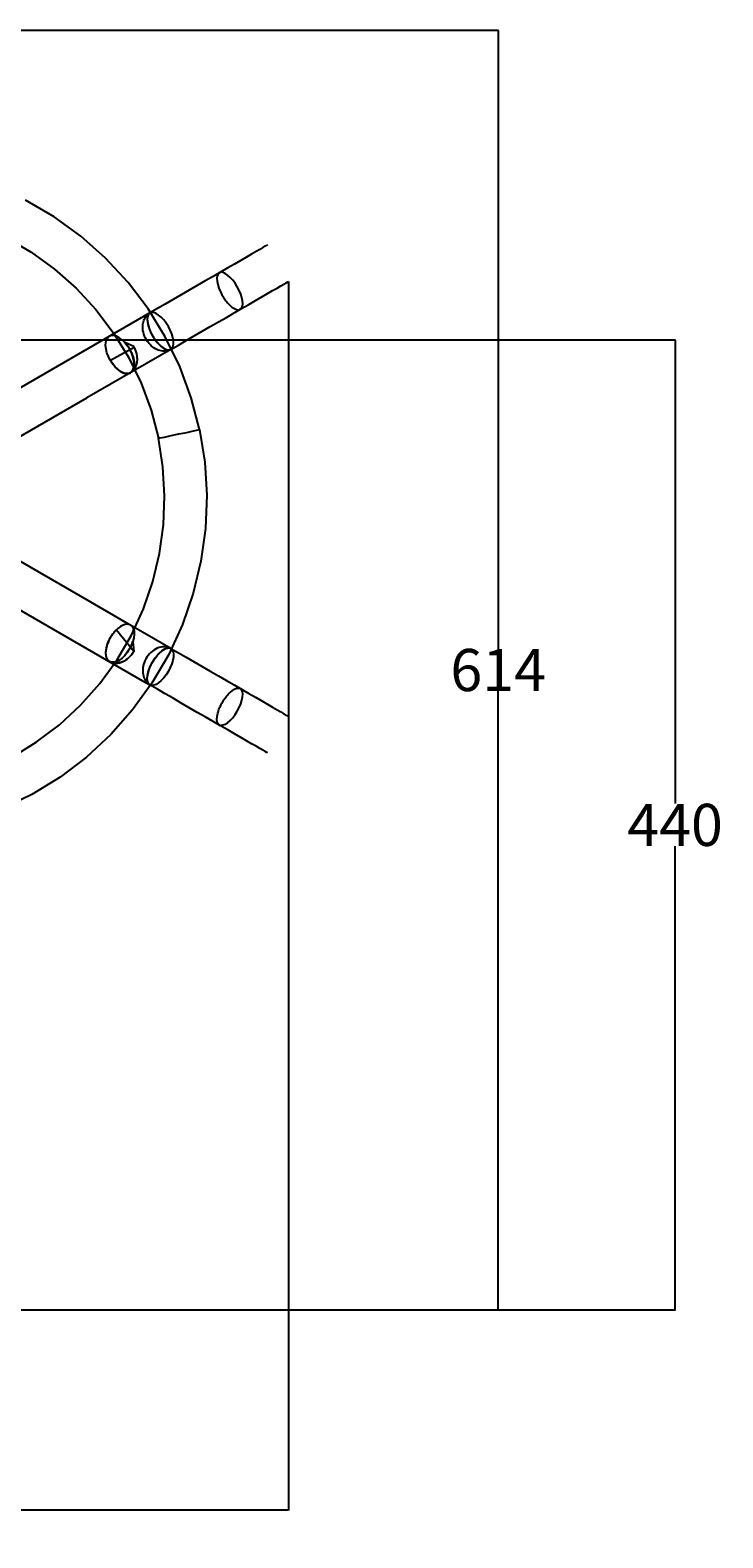
# Model space of a CAD drawing. Units: millimetres. Extents: x 1650 to 4599, y 546 to 4122.
# Drawn here: x 2923 to 3252, y 3405 to 4121 of the extents above; entities that cross this region are included whole.
import ezdxf

# ---------------------------------------------------------------- set-up
doc = ezdxf.new("R2010")
doc.units = ezdxf.units.MM
doc.header["$MEASUREMENT"] = 0
doc.layers.add('Crea2D$visibili$linee', color=7, linetype='Continuous', true_color=0x000000)
doc.styles.get("Standard").update_dxf_attribs({"font": 'txt.shx', "height": 20})
doc.dimstyles.get("Standard").update_dxf_attribs({"dimtxt": 0.18, "dimasz": 0.18, "dimexe": 0.18, "dimexo": 0.0625, "dimgap": 0.09, "dimtad": 0, "dimtih": 1, "dimtoh": 1, "dimdec": 4, "dimzin": 0, "dimdsep": 46, "dimtxsty": 'Standard', "dimcen": 0.09, "dimadec": 0, "dimazin": 0, "dimtfac": 1, "dimtdec": 4, "dimtofl": 0, "dimtmove": 0, "dimatfit": 3, "dimfxl": 1, "dimtolj": 1, "dimtzin": 0, "dimarcsym": 0})

# ---------------------------------------------------------------- blocks, each defined once
blk = doc.blocks.new('*D6')
at = {"color": 0, "lineweight": -2, "transparency": 16777216}
for p, q in [((3045.5, 4001.47), (3045.5, 3417.96)), ((1650.29, 3960.27), (1650.29, 3417.96)), ((1650.47, 3418.14), (2316.14, 3418.14)), ((3045.32, 3418.14), (2379.65, 3418.14))]:
    blk.add_line(p, q, dxfattribs=at)
at = {"color": 0, "transparency": 16777216}
for points in [[(1650.47, 3418.17), (1650.47, 3418.11), (1650.29, 3418.14)], [(3045.32, 3418.17), (3045.32, 3418.11), (3045.5, 3418.14)]]:
    blk.add_solid(points, dxfattribs=at)
at = {"layer": 'Defpoints', "color": 0, "transparency": 16777216}
for p in [(3045.5, 4001.53), (1650.29, 3960.34), (1650.29, 3418.14)]:
    blk.add_point(p, dxfattribs=at)
at = {"color": 0, "transparency": 16777216, "insert": (2347.9, 3418.14), "char_height": 20, "attachment_point": 5}
blk.add_mtext('\\A1;1250', dxfattribs=at)
blk = doc.blocks.new('*D9')
at = {"color": 0, "lineweight": -2, "transparency": 16777216}
for p, q in [((2856.74, 4120.85), (3145.29, 4120.85)), ((3145.11, 4120.67), (3145.11, 3827.14)), ((3145.11, 3513.43), (3145.11, 3806.96)), ((2903.13, 3513.25), (3145.29, 3513.25))]:
    blk.add_line(p, q, dxfattribs=at)
at = {"color": 0, "transparency": 16777216}
for points in [[(3145.08, 4120.67), (3145.14, 4120.67), (3145.11, 4120.85)], [(3145.08, 3513.43), (3145.14, 3513.43), (3145.11, 3513.25)]]:
    blk.add_solid(points, dxfattribs=at)
at = {"layer": 'Defpoints', "color": 0, "transparency": 16777216}
for p in [(2856.68, 4120.85), (3145.11, 4120.85), (2903.07, 3513.25)]:
    blk.add_point(p, dxfattribs=at)
at = {"color": 0, "transparency": 16777216, "insert": (3145.11, 3817.05), "char_height": 20, "attachment_point": 5}
blk.add_mtext('\\A1;614', dxfattribs=at)
blk = doc.blocks.new('*D10')
at = {"color": 0, "lineweight": -2, "transparency": 16777216}
for p, q in [((2903.15, 3973.78), (3229.31, 3973.78)), ((3229.13, 3973.6), (3229.13, 3753.6)), ((3229.13, 3513.43), (3229.13, 3733.42)), ((2903.19, 3513.25), (3229.31, 3513.25))]:
    blk.add_line(p, q, dxfattribs=at)
at = {"color": 0, "transparency": 16777216}
for points in [[(3229.1, 3973.6), (3229.16, 3973.6), (3229.13, 3973.78)], [(3229.1, 3513.43), (3229.16, 3513.43), (3229.13, 3513.25)]]:
    blk.add_solid(points, dxfattribs=at)
at = {"layer": 'Defpoints', "color": 0, "transparency": 16777216}
for p in [(2903.08, 3973.78), (2903.13, 3513.25), (3229.13, 3513.25)]:
    blk.add_point(p, dxfattribs=at)
at = {"color": 0, "transparency": 16777216, "insert": (3229.13, 3743.51), "char_height": 20, "attachment_point": 5}
blk.add_mtext('\\A1;440', dxfattribs=at)

msp = doc.modelspace()

# ---------------------------------------------------------------- linework, layer by layer
at = {"layer": 'Crea2D$visibili$linee', "color": 0}
for p, q in [((2934.15, 4032.26), (2920.59, 4040.19)), ((2946.86, 4023.04), (2934.15, 4032.26)), ((2958.6, 4012.62), (2946.86, 4023.04)), ((2911.35, 4022.45), (2923.21, 4015.52)), ((3031.88, 4016.76), (3030.08, 4015.72)), ((3033.33, 4017.6), (3031.88, 4016.76)), ((3034.43, 4018.23), (3033.33, 4017.6)), ((3035.15, 4018.65), (3034.43, 4018.23)), ((3035.5, 4018.85), (3035.15, 4018.65)), ((2923.21, 4015.52), (2934.33, 4007.45)), ((2969.27, 4001.1), (2958.6, 4012.62)), ((3019.82, 4009.8), (3016.62, 4007.95)), ((3022.8, 4011.52), (3019.82, 4009.8)), ((3025.52, 4013.09), (3022.8, 4011.52)), ((3027.95, 4014.49), (3025.52, 4013.09)), ((3030.08, 4015.72), (3027.95, 4014.49)), ((2934.33, 4007.45), (2944.61, 3998.33)), ((3005.98, 4001.8), (3002.19, 3999.62)), ((3009.66, 4003.93), (3005.98, 4001.8)), ((3013.23, 4005.99), (3009.66, 4003.93)), ((3011.62, 4004.18), (3011.47, 4003.03)), ((3011.47, 4003.03), (3011.55, 4001.64)), ((3011.55, 4001.64), (3011.86, 4000.07)), ((3012.01, 4005.06), (3011.62, 4004.18)), ((3012.61, 4005.63), (3012.01, 4005.06)), ((3013.4, 4005.87), (3012.61, 4005.63)), ((3016.62, 4007.95), (3013.23, 4005.99)), ((3014.35, 4005.76), (3013.4, 4005.87)), ((3015.43, 4005.32), (3014.35, 4005.76)), ((3016.59, 4004.55), (3015.43, 4005.32)), ((3017.79, 4003.49), (3016.59, 4004.55)), ((3018.99, 4002.19), (3017.79, 4003.49)), ((3020.13, 4000.68), (3018.99, 4002.19)), ((2944.61, 3998.33), (2953.95, 3988.25)), ((2978.76, 3988.59), (2969.27, 4001.1)), ((2994.5, 3995.18), (2990.67, 3992.97)), ((2998.36, 3997.41), (2994.5, 3995.18)), ((3002.19, 3999.62), (2998.36, 3997.41)), ((3011.86, 4000.07), (3012.4, 3998.38)), ((3012.4, 3998.38), (3013.13, 3996.64)), ((3013.13, 3996.64), (3013.48, 3995.94)), ((3013.48, 3995.94), (3013.85, 3995.25)), ((3013.85, 3995.25), (3014.24, 3994.58)), ((3014.24, 3994.58), (3014.65, 3993.91)), ((3021.17, 3999.03), (3020.13, 4000.68)), ((3022.08, 3997.3), (3021.17, 3999.03)), ((3022.81, 3995.56), (3022.08, 3997.3)), ((3023.35, 3993.87), (3022.81, 3995.56)), ((3032.8, 3994.2), (3035.52, 3995.77)), ((3035.52, 3995.77), (3037.95, 3997.17)), ((3037.95, 3997.17), (3040.08, 3998.4)), ((3040.08, 3998.4), (3041.88, 3999.44)), ((3041.88, 3999.44), (3043.33, 4000.28)), ((3043.33, 4000.28), (3044.43, 4000.91)), ((3044.43, 4000.91), (3045.15, 4001.33)), ((3045.15, 4001.33), (3045.5, 4001.53)), ((2953.95, 3988.25), (2962.25, 3977.3)), ((2986.97, 3975.21), (2978.76, 3988.59)), ((2983.21, 3988.66), (2979.66, 3986.61)), ((2986.89, 3990.79), (2983.21, 3988.66)), ((2990.67, 3992.97), (2986.89, 3990.79)), ((3014.65, 3993.91), (3015.08, 3993.26)), ((3015.08, 3993.26), (3015.44, 3992.76)), ((3015.44, 3992.76), (3015.8, 3992.28)), ((3015.8, 3992.28), (3016.19, 3991.8)), ((3016.19, 3991.8), (3016.58, 3991.34)), ((3016.58, 3991.34), (3016.99, 3990.89)), ((3016.99, 3990.89), (3017.42, 3990.45)), ((3017.42, 3990.45), (3018.62, 3989.39)), ((3018.62, 3989.39), (3019.78, 3988.63)), ((3019.66, 3986.61), (3023.23, 3988.67)), ((3019.78, 3988.63), (3020.86, 3988.18)), ((3020.86, 3988.18), (3021.81, 3988.08)), ((3021.81, 3988.08), (3022.61, 3988.31)), ((3022.61, 3988.31), (3023.21, 3988.88)), ((3023.21, 3988.88), (3023.59, 3989.76)), ((3023.23, 3988.67), (3026.62, 3990.63)), ((3023.66, 3992.3), (3023.35, 3993.87)), ((3023.59, 3989.76), (3023.74, 3990.91)), ((3023.74, 3990.91), (3023.66, 3992.3)), ((3023.66, 3992.3), (3023.66, 3992.3)), ((3026.62, 3990.63), (3029.82, 3992.48)), ((3029.82, 3992.48), (3032.8, 3994.2)), ((2979.66, 3986.61), (2903.32, 3942.54)), ((2976.24, 3980.17), (2976.3, 3981.06)), ((2976.27, 3979.25), (2976.24, 3980.17)), ((2976.3, 3981.06), (2976.34, 3981.31)), ((2976.34, 3981.31), (2976.44, 3981.88)), ((2976.44, 3981.88), (2976.57, 3982.44)), ((2976.57, 3982.44), (2976.74, 3982.98)), ((2976.74, 3982.98), (2976.94, 3983.5)), ((2976.94, 3983.5), (2977.18, 3983.99)), ((2977.18, 3983.99), (2977.45, 3984.46)), ((2977.45, 3984.46), (2977.75, 3984.89)), ((2977.75, 3984.89), (2978.08, 3985.3)), ((2978.08, 3985.3), (2978.44, 3985.68)), ((2978.44, 3984.19), (2978.41, 3983.87)), ((2978.41, 3983.87), (2978.41, 3983.53)), ((2978.41, 3983.53), (2978.42, 3983.18)), ((2978.61, 3985.12), (2978.42, 3983.95)), ((2978.42, 3983.95), (2978.47, 3982.54)), ((2978.42, 3983.18), (2978.44, 3982.82)), ((2978.44, 3985.68), (2978.82, 3986.03)), ((2978.47, 3984.5), (2978.44, 3984.19)), ((2978.44, 3982.82), (2978.48, 3982.44)), ((2978.52, 3984.8), (2978.47, 3984.5)), ((2978.47, 3982.54), (2978.76, 3980.96)), ((2978.48, 3982.44), (2978.54, 3982.06)), ((2978.59, 3985.07), (2978.52, 3984.8)), ((2978.54, 3982.06), (2978.61, 3981.67)), ((2978.67, 3985.33), (2978.59, 3985.07)), ((2979.03, 3986.02), (2978.61, 3985.12)), ((2978.61, 3981.67), (2978.69, 3981.27)), ((2978.77, 3985.58), (2978.67, 3985.33)), ((2978.69, 3981.27), (2978.79, 3980.86)), ((2978.76, 3980.96), (2979.28, 3979.26)), ((2978.88, 3985.8), (2978.77, 3985.58)), ((2978.79, 3980.86), (2978.9, 3980.45)), ((2978.82, 3986.03), (2979.23, 3986.34)), ((2979.01, 3986), (2978.88, 3985.8)), ((2978.9, 3980.45), (2979.02, 3980.03)), ((2979.15, 3986.19), (2979.01, 3986)), ((2979.66, 3986.61), (2979.03, 3986.02)), ((2979.31, 3986.35), (2979.15, 3986.19)), ((2979.23, 3986.34), (2979.66, 3986.61)), ((2979.48, 3986.49), (2979.31, 3986.35)), ((2979.66, 3986.61), (2979.48, 3986.49)), ((2980.49, 3986.87), (2979.66, 3986.61)), ((2981.48, 3986.78), (2980.49, 3986.87)), ((2982.59, 3986.36), (2981.48, 3986.78)), ((2983.78, 3985.61), (2982.59, 3986.36)), ((2985.01, 3984.57), (2983.78, 3985.61)), ((2986.22, 3983.27), (2985.01, 3984.57)), ((2987.37, 3981.77), (2986.22, 3983.27)), ((2988.42, 3980.12), (2987.37, 3981.77)), ((2989.32, 3978.39), (2988.42, 3980.12)), ((3008.36, 3980.09), (3012.19, 3982.3)), ((3012.19, 3982.3), (3015.98, 3984.48)), ((3015.98, 3984.48), (3019.66, 3986.61)), ((2958.7, 3972.56), (2959.03, 3973.82)), ((2959.03, 3973.82), (2959.61, 3974.81)), ((2959.61, 3974.81), (2960.4, 3975.49)), ((2961.4, 3975.84), (2960.4, 3975.49)), ((2962.54, 3975.85), (2961.4, 3975.84)), ((2962.25, 3977.3), (2969.44, 3965.59)), ((2963.8, 3975.51), (2962.54, 3975.85)), ((2965.11, 3974.83), (2963.8, 3975.51)), ((2966.44, 3973.85), (2965.11, 3974.83)), ((2967.73, 3972.6), (2966.44, 3973.85)), ((2976.37, 3978.32), (2976.27, 3979.25)), ((2976.55, 3977.39), (2976.37, 3978.32)), ((2976.81, 3976.46), (2976.55, 3977.39)), ((2977.15, 3975.55), (2976.81, 3976.46)), ((2977.55, 3974.66), (2977.15, 3975.55)), ((2978.03, 3973.8), (2977.55, 3974.66)), ((2978.57, 3972.98), (2978.03, 3973.8)), ((2979.17, 3972.21), (2978.57, 3972.98)), ((2979.02, 3980.03), (2979.16, 3979.61)), ((2979.16, 3979.61), (2979.31, 3979.18)), ((2979.28, 3979.26), (2980, 3977.51)), ((2979.31, 3979.18), (2979.47, 3978.76)), ((2979.47, 3978.76), (2979.64, 3978.33)), ((2979.64, 3978.33), (2979.83, 3977.9)), ((2979.83, 3977.9), (2980.02, 3977.47)), ((2980, 3977.51), (2980.91, 3975.78)), ((2980.02, 3977.47), (2980.23, 3977.05)), ((2980.23, 3977.05), (2980.45, 3976.62)), ((2980.45, 3976.62), (2980.67, 3976.2)), ((2980.67, 3976.2), (2980.91, 3975.78)), ((2980.91, 3975.78), (2981.95, 3974.14)), ((2980.91, 3975.78), (2981.15, 3975.37)), ((2981.15, 3975.37), (2981.4, 3974.97)), ((2981.4, 3974.97), (2981.66, 3974.57)), ((2981.66, 3974.57), (2981.93, 3974.17)), ((2981.93, 3974.17), (2982.2, 3973.79)), ((2981.95, 3974.14), (2983.11, 3972.63)), ((2982.2, 3973.79), (2982.48, 3973.42)), ((2982.48, 3973.42), (2982.76, 3973.05)), ((2982.76, 3973.05), (2983.05, 3972.7)), ((2993.84, 3961.09), (2986.97, 3975.21)), ((2990.04, 3976.64), (2989.32, 3978.39)), ((2990.56, 3974.94), (2990.04, 3976.64)), ((2990.85, 3973.36), (2990.56, 3974.94)), ((2990.91, 3971.96), (2990.85, 3973.36)), ((2993.21, 3971.34), (2996.89, 3973.47)), ((2996.89, 3973.47), (3000.67, 3975.65)), ((3000.67, 3975.65), (3004.5, 3977.86)), ((3004.5, 3977.86), (3008.36, 3980.09)), ((2989.66, 3969.29), (2949.75, 3946.25)), ((2958.62, 3971.08), (2958.7, 3972.56)), ((2958.81, 3969.44), (2958.62, 3971.08)), ((2959.25, 3967.7), (2958.81, 3969.44)), ((2959.93, 3965.92), (2959.25, 3967.7)), ((2960.82, 3964.18), (2959.93, 3965.92)), ((2972.26, 3970.22), (2960.91, 3964.03)), ((2968.93, 3971.12), (2967.73, 3972.6)), ((2967.77, 3972.55), (2968.93, 3971.12)), ((2972.02, 3970.65), (2967.77, 3972.55)), ((2969.99, 3969.48), (2968.93, 3971.12)), ((2968.94, 3971.11), (2969.31, 3970.58)), ((2969.31, 3970.58), (2969.66, 3970.04)), ((2969.66, 3970.04), (2969.99, 3969.48)), ((2970.88, 3967.74), (2969.99, 3969.48)), ((2969.99, 3969.48), (2970.31, 3968.92)), ((2970.31, 3968.92), (2970.6, 3968.34)), ((2970.6, 3968.34), (2970.87, 3967.76)), ((2971.56, 3965.97), (2970.88, 3967.74)), ((2970.88, 3967.74), (2971.06, 3967.32)), ((2971.06, 3967.32), (2971.24, 3966.88)), ((2971.24, 3966.88), (2971.4, 3966.44)), ((2971.4, 3966.44), (2971.55, 3966)), ((2971.55, 3966), (2971.68, 3965.56)), ((2972, 3964.23), (2971.56, 3965.97)), ((2972.34, 3970.05), (2972.02, 3970.65)), ((2972.44, 3969.85), (2972.26, 3970.22)), ((2972.64, 3969.44), (2972.34, 3970.05)), ((2972.84, 3968.96), (2972.44, 3969.85)), ((2972.9, 3968.81), (2972.64, 3969.44)), ((2973.16, 3968.05), (2972.84, 3968.96)), ((2973.12, 3968.17), (2972.9, 3968.81)), ((2973.31, 3967.53), (2973.12, 3968.17)), ((2973.41, 3967.12), (2973.16, 3968.05)), ((2973.46, 3966.89), (2973.31, 3967.53)), ((2973.58, 3966.19), (2973.41, 3967.12)), ((2973.58, 3966.24), (2973.46, 3966.89)), ((2973.65, 3965.6), (2973.58, 3966.24)), ((2973.68, 3965.27), (2973.58, 3966.19)), ((2979.73, 3971.59), (2979.17, 3972.21)), ((2980.32, 3971.02), (2979.73, 3971.59)), ((2980.95, 3970.5), (2980.32, 3971.02)), ((2981.6, 3970.03), (2980.95, 3970.5)), ((2982.27, 3969.61), (2981.6, 3970.03)), ((2982.96, 3969.26), (2982.27, 3969.61)), ((2983.66, 3968.96), (2982.96, 3969.26)), ((2983.05, 3972.7), (2983.35, 3972.36)), ((2983.11, 3972.63), (2984.32, 3971.34)), ((2983.35, 3972.36), (2983.64, 3972.03)), ((2983.64, 3972.03), (2983.94, 3971.71)), ((2984.37, 3968.74), (2983.66, 3968.96)), ((2983.94, 3971.71), (2984.25, 3971.41)), ((2984.25, 3971.41), (2984.55, 3971.12)), ((2984.32, 3971.34), (2985.54, 3970.29)), ((2985.08, 3968.57), (2984.37, 3968.74)), ((2984.55, 3971.12), (2984.85, 3970.85)), ((2984.85, 3970.85), (2985.16, 3970.59)), ((2985.79, 3968.48), (2985.08, 3968.57)), ((2985.16, 3970.59), (2985.46, 3970.35)), ((2985.46, 3970.35), (2985.77, 3970.13)), ((2985.54, 3970.29), (2986.73, 3969.55)), ((2985.77, 3970.13), (2986.07, 3969.93)), ((2986.49, 3968.45), (2985.79, 3968.48)), ((2986.07, 3969.93), (2986.37, 3969.75)), ((2986.37, 3969.75), (2986.66, 3969.58)), ((2987.18, 3968.49), (2986.49, 3968.45)), ((2986.66, 3969.58), (2986.96, 3969.44)), ((2986.73, 3969.55), (2987.84, 3969.12)), ((2986.96, 3969.44), (2987.24, 3969.32)), ((2987.85, 3968.6), (2987.18, 3968.49)), ((2987.24, 3969.32), (2987.52, 3969.21)), ((2987.52, 3969.21), (2987.8, 3969.13)), ((2987.8, 3969.13), (2988.06, 3969.07)), ((2987.84, 3969.12), (2988.83, 3969.03)), ((2988.49, 3968.77), (2987.85, 3968.6)), ((2988.06, 3969.07), (2988.32, 3969.04)), ((2988.32, 3969.04), (2988.57, 3969.02)), ((2989.11, 3969.01), (2988.49, 3968.77)), ((2988.57, 3969.02), (2988.81, 3969.03)), ((2988.81, 3969.03), (2989.04, 3969.06)), ((2988.83, 3969.03), (2989.66, 3969.29)), ((2989.04, 3969.06), (2989.26, 3969.12)), ((2989.66, 3969.29), (2989.11, 3969.01)), ((2989.26, 3969.12), (2989.47, 3969.19)), ((2989.47, 3969.19), (2989.66, 3969.29)), ((2989.66, 3969.29), (2993.21, 3971.34)), ((2989.66, 3969.29), (2990.3, 3969.88)), ((2990.3, 3969.88), (2990.72, 3970.78)), ((2990.72, 3970.78), (2990.91, 3971.96)), ((2961.87, 3962.56), (2960.82, 3964.18)), ((2960.91, 3964.03), (2961.06, 3963.77)), ((2961.06, 3963.77), (2961.32, 3963.36)), ((2961.32, 3963.36), (2961.59, 3962.95)), ((2961.59, 3962.95), (2961.87, 3962.56)), ((2961.87, 3962.56), (2962.15, 3962.18)), ((2963.08, 3961.07), (2961.88, 3962.55)), ((2962.15, 3962.18), (2962.45, 3961.81)), ((2962.45, 3961.81), (2962.75, 3961.45)), ((2962.75, 3961.45), (2963.06, 3961.1)), ((2963.06, 3961.1), (2963.37, 3960.76)), ((2964.37, 3959.82), (2963.08, 3961.07)), ((2963.37, 3960.76), (2963.69, 3960.44)), ((2963.69, 3960.44), (2964.01, 3960.14)), ((2964.01, 3960.14), (2964.34, 3959.85)), ((2964.34, 3959.85), (2964.66, 3959.57)), ((2965.7, 3958.84), (2964.37, 3959.82)), ((2964.66, 3959.57), (2965, 3959.32)), ((2965, 3959.32), (2965.33, 3959.08)), ((2965.33, 3959.08), (2965.66, 3958.86)), ((2965.66, 3958.86), (2965.99, 3958.66)), ((2967.01, 3958.16), (2965.7, 3958.84)), ((2965.99, 3958.66), (2966.32, 3958.48)), ((2969.44, 3965.59), (2975.44, 3953.24)), ((2970.4, 3958.17), (2971.2, 3958.86)), ((2971.03, 3958.66), (2970.83, 3958.48)), ((2970.86, 3958.47), (2971.3, 3958.8)), ((2970.86, 3958.47), (2971.26, 3958.77)), ((2971.21, 3958.86), (2971.03, 3958.66)), ((2971.2, 3958.86), (2971.78, 3959.85)), ((2971.38, 3959.09), (2971.21, 3958.86)), ((2971.26, 3958.77), (2971.65, 3959.13)), ((2971.3, 3958.8), (2971.7, 3959.18)), ((2971.53, 3959.33), (2971.38, 3959.09)), ((2971.67, 3959.59), (2971.53, 3959.33)), ((2971.65, 3959.13), (2972, 3959.52)), ((2971.79, 3959.87), (2971.67, 3959.59)), ((2971.68, 3965.56), (2971.8, 3965.13)), ((2971.7, 3959.18), (2972.07, 3959.6)), ((2971.78, 3959.85), (2972.11, 3961.1)), ((2971.89, 3960.16), (2971.79, 3959.87)), ((2971.8, 3965.13), (2971.9, 3964.69)), ((2971.98, 3960.47), (2971.89, 3960.16)), ((2971.9, 3964.69), (2971.99, 3964.27)), ((2972.06, 3960.8), (2971.98, 3960.47)), ((2971.99, 3964.27), (2972.06, 3963.84)), ((2972.19, 3962.58), (2972, 3964.23)), ((2972, 3959.52), (2972.33, 3959.95)), ((2972.06, 3963.84), (2972.12, 3963.43)), ((2972.12, 3961.14), (2972.06, 3960.8)), ((2972.07, 3959.6), (2972.4, 3960.05)), ((2972.11, 3961.1), (2972.19, 3962.58)), ((2972.12, 3963.43), (2972.16, 3963.02)), ((2972.16, 3961.49), (2972.12, 3961.14)), ((2972.16, 3963.02), (2972.18, 3962.62)), ((2972.18, 3961.86), (2972.16, 3961.49)), ((2972.18, 3962.62), (2972.19, 3962.24)), ((2972.19, 3962.24), (2972.18, 3961.86)), ((2972.33, 3959.95), (2972.63, 3960.41)), ((2972.4, 3960.05), (2972.7, 3960.54)), ((2972.63, 3960.41), (2972.89, 3960.9)), ((2972.7, 3960.54), (2972.96, 3961.06)), ((2972.89, 3960.9), (2973.11, 3961.42)), ((2972.96, 3961.06), (2973.19, 3961.61)), ((2973.11, 3961.42), (2973.3, 3961.96)), ((2973.19, 3961.61), (2973.37, 3962.19)), ((2973.3, 3961.96), (2973.46, 3962.53)), ((2973.37, 3962.19), (2973.51, 3962.79)), ((2973.46, 3962.53), (2973.57, 3963.11)), ((2973.51, 3962.79), (2973.62, 3963.41)), ((2973.57, 3963.11), (2973.65, 3963.71)), ((2973.62, 3963.41), (2973.69, 3964.36)), ((2973.69, 3964.96), (2973.65, 3965.6)), ((2973.65, 3963.71), (2973.69, 3964.33)), ((2973.69, 3964.36), (2973.68, 3965.27)), ((2973.69, 3964.33), (2973.69, 3964.96)), ((2999.29, 3946.36), (2993.84, 3961.09)), ((2966.32, 3958.48), (2966.65, 3958.31)), ((2966.65, 3958.31), (2966.98, 3958.17)), ((2966.98, 3958.17), (2967.3, 3958.05)), ((2968.27, 3957.82), (2967.01, 3958.16)), ((2967.3, 3958.05), (2967.62, 3957.95)), ((2967.62, 3957.95), (2967.94, 3957.88)), ((2967.94, 3957.88), (2968.25, 3957.82)), ((2968.25, 3957.82), (2968.55, 3957.79)), ((2969.41, 3957.82), (2968.27, 3957.82)), ((2968.55, 3957.79), (2968.84, 3957.78)), ((2968.84, 3957.78), (2969.13, 3957.79)), ((2969.13, 3957.79), (2969.4, 3957.82)), ((2969.4, 3957.82), (2969.67, 3957.88)), ((2970.4, 3958.17), (2969.41, 3957.82)), ((2969.67, 3957.88), (2969.93, 3957.95)), ((2969.93, 3957.95), (2970.17, 3958.05)), ((2970.17, 3958.05), (2970.4, 3958.17)), ((2970.4, 3958.17), (2970.84, 3958.45)), ((2970.83, 3958.48), (2970.63, 3958.32)), ((2970.84, 3958.45), (2970.86, 3958.47)), ((2975.44, 3953.24), (2980.21, 3940.35)), ((2913.32, 3925.22), (2949.75, 3946.25)), ((3003.26, 3931.17), (2999.29, 3946.36)), ((2980.21, 3940.35), (2983.69, 3927.06)), ((2997.22, 3929.9), (3000.4, 3930.57)), ((3000.4, 3930.57), (3002.52, 3931.02)), ((3002.52, 3931.02), (3003.26, 3931.17)), ((3003.26, 3931.17), (3005.73, 3915.67)), ((2983.69, 3927.06), (2984.43, 3927.22)), ((2985.85, 3913.49), (2983.69, 3927.06)), ((2984.43, 3927.22), (2986.56, 3927.66)), ((2986.56, 3927.66), (2989.73, 3928.33)), ((2989.73, 3928.33), (2993.48, 3929.12)), ((2993.48, 3929.12), (2997.22, 3929.9)), ((3005.73, 3915.67), (3006.67, 3899.99)), ((2986.67, 3899.78), (2985.85, 3913.49)), ((2986.14, 3886.05), (2986.67, 3899.78)), ((3006.67, 3899.99), (3006.07, 3884.3)), ((2984.27, 3872.44), (2986.14, 3886.05)), ((3006.07, 3884.3), (3003.93, 3868.75)), ((2949.75, 3850.33), (2913.32, 3871.36)), ((2981.08, 3859.08), (2984.27, 3872.44)), ((3003.93, 3868.75), (3000.28, 3853.48)), ((2976.59, 3846.09), (2981.08, 3859.08)), ((2903.32, 3854.04), (2939.75, 3833.01)), ((3000.28, 3853.48), (2995.14, 3838.64)), ((2967.96, 3839.81), (2949.75, 3850.33)), ((2970.84, 3833.61), (2976.59, 3846.09)), ((2965.7, 3837.74), (2964.37, 3836.75)), ((2967.01, 3838.41), (2965.7, 3837.74)), ((2968.27, 3838.76), (2967.01, 3838.41)), ((2989.66, 3827.28), (2967.96, 3839.81)), ((2969.41, 3838.75), (2968.27, 3838.76)), ((2970.4, 3838.4), (2969.41, 3838.75)), ((2970.4, 3838.4), (2971.2, 3837.72)), ((2971.2, 3837.72), (2971.78, 3836.73)), ((2995.14, 3838.64), (2988.58, 3824.37)), ((2939.75, 3833.01), (2976.18, 3811.97)), ((2959.93, 3830.65), (2959.25, 3828.87)), ((2959.57, 3829.79), (2959.41, 3829.35)), ((2959.75, 3830.23), (2959.57, 3829.79)), ((2959.94, 3830.67), (2959.75, 3830.23)), ((2960.21, 3831.25), (2959.94, 3830.67)), ((2960.14, 3831.1), (2959.94, 3830.67)), ((2960.35, 3831.54), (2960.14, 3831.1)), ((2960.5, 3831.83), (2960.21, 3831.25)), ((2960.58, 3831.97), (2960.35, 3831.54)), ((2960.82, 3832.39), (2960.5, 3831.83)), ((2960.82, 3832.39), (2960.58, 3831.97)), ((2961.15, 3832.94), (2960.82, 3832.39)), ((2961.06, 3832.81), (2960.82, 3832.39)), ((2961.32, 3833.22), (2961.06, 3832.81)), ((2961.5, 3833.48), (2961.15, 3832.94)), ((2961.59, 3833.62), (2961.32, 3833.22)), ((2961.87, 3834.01), (2961.5, 3833.48)), ((2961.87, 3834.01), (2961.59, 3833.62)), ((2962.15, 3834.4), (2961.87, 3834.01)), ((2963.08, 3835.5), (2961.88, 3834.03)), ((2962.45, 3834.77), (2962.15, 3834.4)), ((2962.75, 3835.13), (2962.45, 3834.77)), ((2963.06, 3835.48), (2962.75, 3835.13)), ((2963.37, 3835.81), (2963.06, 3835.48)), ((2964.37, 3836.75), (2963.08, 3835.5)), ((2963.61, 3836.06), (2963.37, 3835.81)), ((2972.02, 3825.92), (2963.61, 3836.06)), ((2963.91, 3821.75), (2970.84, 3833.61)), ((2971.56, 3830.61), (2970.88, 3828.83)), ((2971.24, 3829.69), (2971.4, 3830.13)), ((2971.4, 3830.13), (2971.54, 3830.55)), ((2971.54, 3830.55), (2972.02, 3825.92)), ((2972, 3832.35), (2971.56, 3830.61)), ((2971.78, 3836.73), (2972.11, 3835.47)), ((2972.19, 3833.99), (2972, 3832.35)), ((2972.11, 3835.47), (2972.19, 3833.99)), ((2958.81, 3827.13), (2958.62, 3825.49)), ((2958.63, 3825.53), (2958.62, 3825.14)), ((2958.62, 3825.49), (2958.7, 3824.01)), ((2958.62, 3825.14), (2958.63, 3824.76)), ((2958.65, 3825.93), (2958.63, 3825.53)), ((2958.63, 3824.76), (2958.65, 3824.4)), ((2958.69, 3826.34), (2958.65, 3825.93)), ((2958.65, 3824.4), (2958.69, 3824.04)), ((2958.75, 3826.75), (2958.69, 3826.34)), ((2958.69, 3824.04), (2958.75, 3823.7)), ((2958.7, 3824.01), (2959.03, 3822.75)), ((2958.82, 3827.17), (2958.75, 3826.75)), ((2958.75, 3823.7), (2958.83, 3823.38)), ((2959.25, 3828.87), (2958.81, 3827.13)), ((2958.91, 3827.6), (2958.82, 3827.17)), ((2958.83, 3823.38), (2958.92, 3823.07)), ((2959.01, 3828.03), (2958.91, 3827.6)), ((2958.92, 3823.07), (2959.02, 3822.77)), ((2959.13, 3828.47), (2959.01, 3828.03)), ((2959.02, 3822.77), (2959.14, 3822.5)), ((2959.03, 3822.75), (2959.61, 3821.76)), ((2959.26, 3828.91), (2959.13, 3828.47)), ((2959.41, 3829.35), (2959.26, 3828.91)), ((2966.44, 3822.73), (2965.11, 3821.74)), ((2966.15, 3822.48), (2966.47, 3822.75)), ((2967.73, 3823.98), (2966.44, 3822.73)), ((2966.47, 3822.75), (2966.8, 3823.04)), ((2966.8, 3823.04), (2967.12, 3823.35)), ((2967.12, 3823.35), (2967.44, 3823.67)), ((2967.44, 3823.67), (2967.75, 3824)), ((2968.93, 3825.45), (2967.73, 3823.98)), ((2967.75, 3824), (2968.06, 3824.35)), ((2968.06, 3824.35), (2968.36, 3824.71)), ((2968.36, 3824.71), (2968.66, 3825.08)), ((2968.66, 3825.08), (2968.93, 3825.45)), ((2968.81, 3822.24), (2969.34, 3822.67)), ((2969.99, 3827.09), (2968.93, 3825.45)), ((2968.94, 3825.47), (2969.31, 3826)), ((2969.48, 3822.79), (2968.98, 3822.37)), ((2969.31, 3826), (2969.66, 3826.54)), ((2969.34, 3822.67), (2969.85, 3823.14)), ((2969.96, 3823.24), (2969.48, 3822.79)), ((2969.66, 3826.54), (2969.99, 3827.09)), ((2969.85, 3823.14), (2970.34, 3823.64)), ((2970.42, 3823.73), (2969.96, 3823.24)), ((2970.88, 3828.83), (2969.99, 3827.09)), ((2969.99, 3827.09), (2970.31, 3827.65)), ((2970.31, 3827.65), (2970.6, 3828.23)), ((2970.34, 3823.64), (2970.8, 3824.17)), ((2970.86, 3824.24), (2970.42, 3823.73)), ((2970.6, 3828.23), (2970.87, 3828.81)), ((2970.8, 3824.17), (2971.24, 3824.73)), ((2971.28, 3824.78), (2970.86, 3824.24)), ((2970.88, 3828.83), (2971.06, 3829.25)), ((2971.06, 3829.25), (2971.24, 3829.69)), ((2971.24, 3824.73), (2971.64, 3825.31)), ((2971.66, 3825.34), (2971.28, 3824.78)), ((2972.02, 3825.92), (2971.66, 3825.34)), ((2978.26, 3823.13), (2977.75, 3822.29)), ((2978.82, 3823.93), (2978.26, 3823.13)), ((2979.44, 3824.68), (2978.82, 3823.93)), ((2980.12, 3825.37), (2979.44, 3824.68)), ((2980.83, 3825.99), (2980.12, 3825.37)), ((2988.58, 3824.37), (2980.65, 3810.82)), ((2981.59, 3826.54), (2980.83, 3825.99)), ((2982.37, 3827.02), (2981.59, 3826.54)), ((2981.93, 3822.4), (2982.2, 3822.78)), ((2981.95, 3822.44), (2983.11, 3823.94)), ((2982.2, 3822.78), (2982.48, 3823.16)), ((2983.18, 3827.41), (2982.37, 3827.02)), ((2982.48, 3823.16), (2982.76, 3823.52)), ((2982.76, 3823.52), (2983.05, 3823.88)), ((2983.05, 3823.88), (2983.35, 3824.22)), ((2983.11, 3823.94), (2984.32, 3825.24)), ((2983.99, 3827.73), (2983.18, 3827.41)), ((2983.35, 3824.22), (2983.64, 3824.55)), ((2983.64, 3824.55), (2983.94, 3824.86)), ((2983.94, 3824.86), (2984.24, 3825.17)), ((2984.82, 3827.95), (2983.99, 3827.73)), ((2984.24, 3825.17), (2984.55, 3825.45)), ((2984.32, 3825.24), (2985.54, 3826.28)), ((2984.55, 3825.45), (2984.85, 3825.73)), ((2985.65, 3828.08), (2984.82, 3827.95)), ((2984.85, 3825.73), (2985.16, 3825.98)), ((2985.16, 3825.98), (2985.46, 3826.22)), ((2985.46, 3826.22), (2985.77, 3826.44)), ((2985.54, 3826.28), (2986.73, 3827.03)), ((2986.46, 3828.12), (2985.65, 3828.08)), ((2985.77, 3826.44), (2986.07, 3826.64)), ((2986.07, 3826.64), (2986.37, 3826.83)), ((2986.37, 3826.83), (2986.66, 3826.99)), ((2986.69, 3828.12), (2986.46, 3828.12)), ((2986.66, 3826.99), (2986.95, 3827.14)), ((2987.22, 3828.08), (2986.69, 3828.12)), ((2986.73, 3827.03), (2987.84, 3827.45)), ((2986.95, 3827.14), (2987.24, 3827.26)), ((2987.74, 3828), (2987.22, 3828.08)), ((2987.24, 3827.26), (2987.52, 3827.36)), ((2987.52, 3827.36), (2987.8, 3827.44)), ((2988.24, 3827.88), (2987.74, 3828)), ((2987.8, 3827.44), (2988.06, 3827.5)), ((2987.84, 3827.45), (2988.83, 3827.54)), ((2988.06, 3827.5), (2988.32, 3827.54)), ((2988.73, 3827.72), (2988.24, 3827.88)), ((2988.32, 3827.54), (2988.57, 3827.55)), ((2988.57, 3827.55), (2988.81, 3827.54)), ((2989.21, 3827.52), (2988.73, 3827.72)), ((2988.81, 3827.54), (2989.04, 3827.51)), ((2988.83, 3827.54), (2989.66, 3827.28)), ((2989.04, 3827.51), (2989.26, 3827.46)), ((2989.66, 3827.28), (2989.21, 3827.52)), ((2989.26, 3827.46), (2989.47, 3827.38)), ((2989.47, 3827.38), (2989.66, 3827.28)), ((2989.66, 3827.28), (2993.21, 3825.23)), ((2989.66, 3827.28), (2990.3, 3826.69)), ((2990.3, 3826.69), (2990.72, 3825.79)), ((2990.85, 3823.21), (2990.56, 3821.63)), ((2990.72, 3825.79), (2990.91, 3824.62)), ((2990.91, 3824.62), (2990.85, 3823.21)), ((2993.21, 3825.23), (2996.89, 3823.11)), ((2996.89, 3823.11), (3000.67, 3820.93)), ((2955.84, 3810.63), (2963.91, 3821.75)), ((2959.14, 3822.5), (2959.28, 3822.24)), ((2959.28, 3822.24), (2959.43, 3821.99)), ((2959.43, 3821.99), (2959.6, 3821.77)), ((2959.6, 3821.77), (2959.78, 3821.57)), ((2959.61, 3821.76), (2960.4, 3821.08)), ((2959.78, 3821.57), (2959.97, 3821.38)), ((2959.97, 3821.38), (2960.18, 3821.22)), ((2960.18, 3821.22), (2960.4, 3821.08)), ((2961.4, 3820.73), (2960.4, 3821.08)), ((2960.4, 3821.08), (2960.4, 3821.08)), ((2960.87, 3820.84), (2960.4, 3821.08)), ((2960.64, 3820.96), (2960.88, 3820.86)), ((2960.87, 3820.84), (2960.89, 3820.83)), ((2960.88, 3820.86), (2961.14, 3820.78)), ((2960.89, 3820.83), (2961.4, 3820.62)), ((2961.35, 3820.64), (2960.89, 3820.83)), ((2961.14, 3820.78), (2961.41, 3820.73)), ((2961.85, 3820.48), (2961.35, 3820.64)), ((2962.54, 3820.73), (2961.4, 3820.73)), ((2961.4, 3820.62), (2961.92, 3820.47)), ((2961.41, 3820.73), (2961.68, 3820.69)), ((2961.68, 3820.69), (2961.97, 3820.68)), ((2962.37, 3820.37), (2961.85, 3820.48)), ((2961.92, 3820.47), (2962.47, 3820.35)), ((2961.97, 3820.68), (2962.26, 3820.7)), ((2962.26, 3820.7), (2962.56, 3820.73)), ((2962.91, 3820.3), (2962.37, 3820.37)), ((2962.47, 3820.35), (2963.03, 3820.29)), ((2963.8, 3821.07), (2962.54, 3820.73)), ((2962.56, 3820.73), (2962.87, 3820.78)), ((2962.87, 3820.78), (2963.19, 3820.86)), ((2963.45, 3820.28), (2962.91, 3820.3)), ((2963.03, 3820.29), (2963.6, 3820.28)), ((2963.19, 3820.86), (2963.5, 3820.96)), ((2964.01, 3820.29), (2963.45, 3820.28)), ((2963.5, 3820.96), (2963.83, 3821.08)), ((2963.6, 3820.28), (2964.19, 3820.31)), ((2965.11, 3821.74), (2963.8, 3821.07)), ((2963.83, 3821.08), (2964.16, 3821.22)), ((2964.57, 3820.36), (2964.01, 3820.29)), ((2964.16, 3821.22), (2964.48, 3821.38)), ((2964.19, 3820.31), (2964.77, 3820.39)), ((2964.48, 3821.38), (2964.82, 3821.56)), ((2965.13, 3820.46), (2964.57, 3820.36)), ((2964.77, 3820.39), (2965.37, 3820.52)), ((2964.82, 3821.56), (2965.15, 3821.76)), ((2965.7, 3820.61), (2965.13, 3820.46)), ((2965.15, 3821.76), (2965.48, 3821.98)), ((2965.37, 3820.52), (2965.96, 3820.69)), ((2965.48, 3821.98), (2965.81, 3822.22)), ((2966.26, 3820.8), (2965.7, 3820.61)), ((2965.81, 3822.22), (2966.15, 3822.48)), ((2965.96, 3820.69), (2966.55, 3820.92)), ((2966.83, 3821.04), (2966.26, 3820.8)), ((2966.55, 3820.92), (2967.13, 3821.18)), ((2967.38, 3821.31), (2966.83, 3821.04)), ((2967.13, 3821.18), (2967.7, 3821.49)), ((2967.92, 3821.63), (2967.38, 3821.31)), ((2967.7, 3821.49), (2968.27, 3821.85)), ((2968.46, 3821.98), (2967.92, 3821.63)), ((2968.27, 3821.85), (2968.81, 3822.24)), ((2968.98, 3822.37), (2968.46, 3821.98)), ((2976.26, 3817.31), (2976.24, 3816.52)), ((2976.24, 3816.52), (2976.28, 3815.75)), ((2976.35, 3818.11), (2976.26, 3817.31)), ((2976.28, 3815.75), (2976.38, 3814.99)), ((2976.49, 3818.92), (2976.35, 3818.11)), ((2976.69, 3819.72), (2976.49, 3818.92)), ((2976.95, 3820.51), (2976.69, 3819.72)), ((2977.31, 3821.41), (2976.95, 3820.51)), ((2977.75, 3822.29), (2977.31, 3821.41)), ((2978.47, 3814.03), (2978.76, 3815.61)), ((2978.69, 3815.3), (2978.79, 3815.71)), ((2978.76, 3815.61), (2979.28, 3817.31)), ((2978.79, 3815.71), (2978.9, 3816.12)), ((2978.9, 3816.12), (2979.02, 3816.54)), ((2979.02, 3816.54), (2979.16, 3816.96)), ((2979.16, 3816.96), (2979.31, 3817.39)), ((2979.28, 3817.31), (2980, 3819.06)), ((2979.31, 3817.39), (2979.47, 3817.82)), ((2979.47, 3817.82), (2979.64, 3818.24)), ((2979.64, 3818.24), (2979.83, 3818.67)), ((2979.83, 3818.67), (2980.02, 3819.1)), ((2980, 3819.06), (2980.91, 3820.79)), ((2980.02, 3819.1), (2980.23, 3819.53)), ((2980.23, 3819.53), (2980.45, 3819.95)), ((2980.45, 3819.95), (2980.67, 3820.37)), ((2980.67, 3820.37), (2980.91, 3820.79)), ((2980.91, 3820.79), (2981.95, 3822.44)), ((2980.91, 3820.79), (2981.15, 3821.2)), ((2981.15, 3821.2), (2981.4, 3821.61)), ((2981.4, 3821.61), (2981.66, 3822.01)), ((2981.66, 3822.01), (2981.93, 3822.4)), ((2988.42, 3816.45), (2987.37, 3814.81)), ((2989.32, 3818.19), (2988.42, 3816.45)), ((2990.04, 3819.93), (2989.32, 3818.19)), ((2990.56, 3821.63), (2990.04, 3819.93)), ((3000.67, 3820.93), (3004.5, 3818.71)), ((3004.5, 3818.71), (3008.36, 3816.49)), ((3008.36, 3816.49), (3012.19, 3814.27)), ((2946.72, 3800.35), (2955.84, 3810.63)), ((2980.65, 3810.82), (2971.44, 3798.11)), ((2976.18, 3811.97), (2979.66, 3809.96)), ((2976.38, 3814.99), (2976.54, 3814.27)), ((2976.54, 3814.27), (2976.75, 3813.57)), ((2976.75, 3813.57), (2977.02, 3812.91)), ((2977.02, 3812.91), (2977.35, 3812.29)), ((2977.35, 3812.29), (2977.73, 3811.71)), ((2977.73, 3811.71), (2978.15, 3811.19)), ((2978.15, 3811.19), (2978.63, 3810.71)), ((2978.41, 3813.04), (2978.42, 3813.39)), ((2978.42, 3812.7), (2978.41, 3813.04)), ((2978.42, 3812.63), (2978.47, 3814.03)), ((2978.42, 3813.39), (2978.44, 3813.76)), ((2978.44, 3812.38), (2978.42, 3812.7)), ((2978.61, 3811.45), (2978.42, 3812.63)), ((2978.44, 3813.76), (2978.48, 3814.13)), ((2978.47, 3812.07), (2978.44, 3812.38)), ((2978.52, 3811.78), (2978.47, 3812.07)), ((2978.48, 3814.13), (2978.54, 3814.51)), ((2978.59, 3811.5), (2978.52, 3811.78)), ((2978.54, 3814.51), (2978.61, 3814.9)), ((2978.67, 3811.24), (2978.59, 3811.5)), ((2978.61, 3814.9), (2978.69, 3815.3)), ((2979.03, 3810.55), (2978.61, 3811.45)), ((2978.63, 3810.71), (2979.14, 3810.3)), ((2978.77, 3811), (2978.67, 3811.24)), ((2978.88, 3810.77), (2978.77, 3811)), ((2979.01, 3810.57), (2978.88, 3810.77)), ((2979.15, 3810.39), (2979.01, 3810.57)), ((2979.66, 3809.96), (2979.03, 3810.55)), ((2979.14, 3810.3), (2979.66, 3809.96)), ((2979.31, 3810.22), (2979.15, 3810.39)), ((2979.48, 3810.08), (2979.31, 3810.22)), ((2979.66, 3809.96), (2979.48, 3810.08)), ((2983.21, 3807.91), (2979.66, 3809.96)), ((2980.49, 3809.71), (2979.66, 3809.96)), ((2981.48, 3809.79), (2980.49, 3809.71)), ((2982.59, 3810.22), (2981.48, 3809.79)), ((2983.78, 3810.97), (2982.59, 3810.22)), ((2985.01, 3812.01), (2983.78, 3810.97)), ((2986.22, 3813.3), (2985.01, 3812.01)), ((2987.37, 3814.81), (2986.22, 3813.3)), ((3012.19, 3814.27), (3015.98, 3812.09)), ((3015.98, 3812.09), (3019.66, 3809.96)), ((3019.66, 3809.96), (3023.23, 3807.9)), ((3019.78, 3807.95), (3020.86, 3808.39)), ((3020.86, 3808.39), (3021.81, 3808.5)), ((3021.81, 3808.5), (3022.61, 3808.26)), ((2986.89, 3805.79), (2983.21, 3807.91)), ((2990.67, 3803.61), (2986.89, 3805.79)), ((2994.5, 3801.39), (2990.67, 3803.61)), ((2998.36, 3799.17), (2994.5, 3801.39)), ((3013.48, 3800.63), (3013.85, 3801.32)), ((3013.85, 3801.32), (3014.24, 3802)), ((3014.24, 3802), (3014.65, 3802.66)), ((3014.65, 3802.66), (3015.08, 3803.31)), ((3015.08, 3803.31), (3015.37, 3803.74)), ((3015.37, 3803.74), (3015.67, 3804.15)), ((3015.67, 3804.15), (3015.98, 3804.56)), ((3015.98, 3804.56), (3016.3, 3804.95)), ((3016.3, 3804.95), (3016.64, 3805.34)), ((3016.64, 3805.34), (3016.99, 3805.71)), ((3016.99, 3805.71), (3017.36, 3806.07)), ((3017.36, 3806.07), (3017.74, 3806.41)), ((3017.74, 3806.41), (3018.12, 3806.75)), ((3018.12, 3806.75), (3018.52, 3807.07)), ((3018.52, 3807.07), (3018.93, 3807.38)), ((3018.93, 3807.38), (3019.35, 3807.67)), ((3019.35, 3807.67), (3019.78, 3807.95)), ((3023.21, 3807.69), (3022.61, 3808.26)), ((3022.81, 3801.01), (3023.35, 3802.7)), ((3023.59, 3806.82), (3023.21, 3807.69)), ((3023.23, 3807.9), (3026.62, 3805.94)), ((3023.35, 3802.7), (3023.66, 3804.27)), ((3023.74, 3805.66), (3023.59, 3806.82)), ((3023.66, 3804.27), (3023.74, 3805.66)), ((3026.62, 3805.94), (3029.82, 3804.09)), ((3029.82, 3804.09), (3032.8, 3802.38)), ((3032.8, 3802.38), (3035.52, 3800.81)), ((2936.64, 3791.02), (2946.72, 3800.35)), ((2971.44, 3798.11), (2961.02, 3786.36)), ((3002.19, 3796.95), (2998.36, 3799.17)), ((3005.98, 3794.77), (3002.19, 3796.95)), ((3009.66, 3792.64), (3005.98, 3794.77)), ((3011.47, 3793.54), (3011.55, 3794.93)), ((3011.55, 3794.93), (3011.86, 3796.5)), ((3011.86, 3796.5), (3012.03, 3797.09)), ((3012.03, 3797.09), (3012.22, 3797.67)), ((3012.22, 3797.67), (3012.42, 3798.25)), ((3012.42, 3798.25), (3012.64, 3798.82)), ((3012.64, 3798.82), (3012.88, 3799.38)), ((3012.88, 3799.38), (3013.13, 3799.93)), ((3013.13, 3799.93), (3013.48, 3800.63)), ((3017.79, 3793.08), (3018.99, 3794.39)), ((3018.99, 3794.39), (3020.13, 3795.89)), ((3020.13, 3795.89), (3021.17, 3797.54)), ((3021.17, 3797.54), (3022.08, 3799.27)), ((3022.08, 3799.27), (3022.81, 3801.01)), ((3035.52, 3800.81), (3037.95, 3799.4)), ((3037.95, 3799.4), (3040.08, 3798.17)), ((3040.08, 3798.17), (3041.88, 3797.14)), ((3041.88, 3797.14), (3043.33, 3796.3)), ((3043.33, 3796.3), (3044.43, 3795.66)), ((3044.43, 3795.66), (3045.15, 3795.25)), ((3045.15, 3795.25), (3045.5, 3795.04)), ((2925.69, 3782.72), (2936.64, 3791.02)), ((3013.23, 3790.58), (3009.66, 3792.64)), ((3011.62, 3792.39), (3011.47, 3793.54)), ((3012.01, 3791.51), (3011.62, 3792.39)), ((3012.61, 3790.94), (3012.01, 3791.51)), ((3012.61, 3790.94), (3013.4, 3790.71)), ((3016.62, 3788.62), (3013.23, 3790.58)), ((3014.35, 3790.81), (3013.4, 3790.71)), ((3015.43, 3791.26), (3014.35, 3790.81)), ((3016.59, 3792.02), (3015.43, 3791.26)), ((3016.59, 3792.02), (3017.79, 3793.08)), ((3019.82, 3786.77), (3016.62, 3788.62)), ((2913.99, 3775.53), (2925.69, 3782.72)), ((2961.02, 3786.36), (2949.49, 3775.69)), ((3022.8, 3785.06), (3019.82, 3786.77)), ((3025.52, 3783.49), (3022.8, 3785.06)), ((3027.95, 3782.08), (3025.52, 3783.49)), ((3030.08, 3780.85), (3027.95, 3782.08)), ((3031.88, 3779.81), (3030.08, 3780.85)), ((3033.33, 3778.97), (3031.88, 3779.81)), ((2949.49, 3775.69), (2936.98, 3766.21)), ((3034.43, 3778.34), (3033.33, 3778.97)), ((3035.15, 3777.92), (3034.43, 3778.34)), ((3035.5, 3777.72), (3035.15, 3777.92)), ((2936.98, 3766.21), (2923.6, 3757.99)), ((2923.6, 3757.99), (2909.48, 3751.13))]:
    msp.add_line(p, q, dxfattribs=at)

# ---------------------------------------------------------------- dimensions: what is measured, and where the dimension line sits
at = {"color": 3}
for base, p1, p2, text, picture, middle in [((3145.11, 4120.85), (2903.07, 3513.25), (2856.68, 4120.85), '614', '*D9', (3145.11, 3817.05)), ((3229.13, 3513.25), (2903.08, 3973.78), (2903.13, 3513.25), '440', '*D10', (3229.13, 3743.51))]:
    dim = msp.add_linear_dim(base=base, p1=p1, p2=p2, angle=90, text=text, dimstyle='Standard', override={"dimdec": 0, "dimtdec": 0, "dimtmove": 2}, dxfattribs=at)
    dim.commit()
    dim.dimension.update_dxf_attribs({"geometry": picture, "text_midpoint": middle})
dim = msp.add_linear_dim(base=(1650.29, 3418.14), p1=(3045.5, 4001.53), p2=(1650.29, 3960.34), text='1250', dimstyle='Standard', override={"dimdec": 0, "dimtdec": 0, "dimtmove": 2}, dxfattribs=at)
dim.commit()
dim.dimension.update_dxf_attribs({"geometry": '*D6', "text_midpoint": (2347.9, 3418.14)})

doc.saveas('drawing.dxf')
